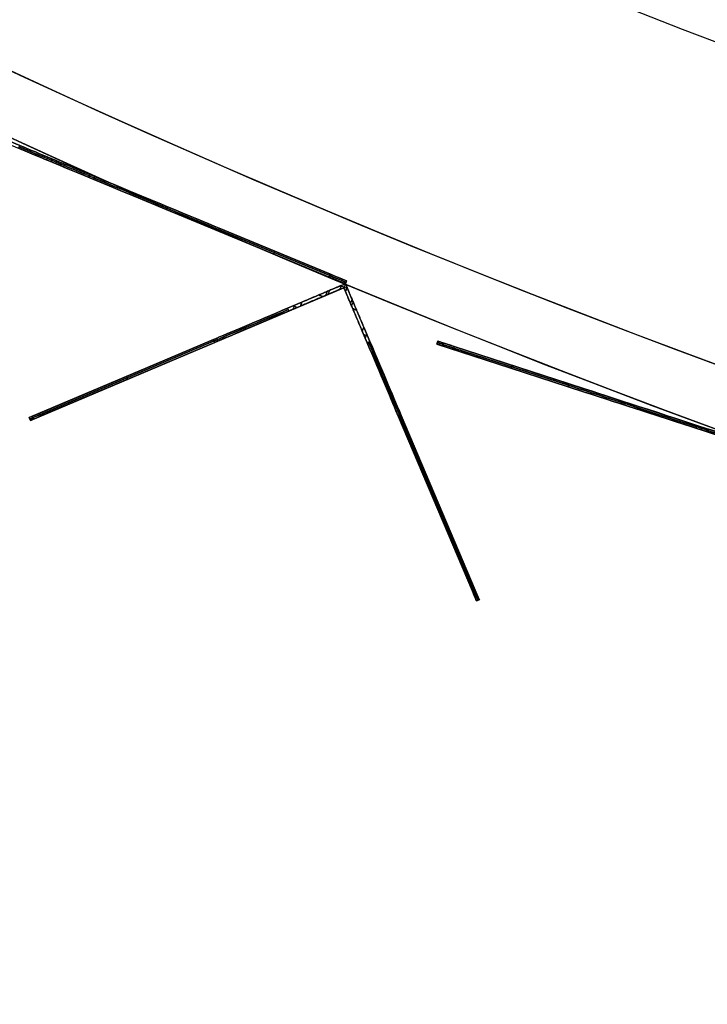
# Model space of a CAD drawing. Units: millimetres. Extents: x -320 to 320, y -320 to 320.
# Drawn here: x -130 to -107, y -312 to -280 of the extents above; entities that cross this region are included whole.
import ezdxf

# ---------------------------------------------------------------- set-up
doc = ezdxf.new("R2010")
doc.units = ezdxf.units.MM
doc.header["$MEASUREMENT"] = 0
for name, color, linetype, true_color in [('IGES level 1', 7, 'Continuous', 0xcad1ee), ('IGES level 112', 7, 'Continuous', 0xcad1ee), ('IGES level 114', 7, 'Continuous', 0xcad1ee), ('IGES level 2', 7, 'Continuous', 0xcad1ee), ('IGES level 3', 7, 'Continuous', 0xcad1ee), ('IGES level 31', 7, 'Continuous', 0xdbdbdb)]:
    doc.layers.add(name, color=color, linetype=linetype, true_color=true_color)

msp = doc.modelspace()

# ---------------------------------------------------------------- linework, layer by layer
at = {"layer": 'IGES level 1'}
for centre, end in [((0, 0, 7.201), 360), ((0, 0, 9.207), 360), ((0, 0, 9.207), 360), ((0, 0, 7.201), 0), ((0, 0, 8.204), 360)]:
    msp.add_arc(centre, 296.9, 180, end, dxfattribs=at)
at = {"layer": 'IGES level 112'}
for p, q in [((-119.397, -288.251, -48.537), (-129.815, -292.663, -48.537)), ((-129.776, -292.755, -48.537), (-119.45, -288.382, -48.537)), ((-119.962, -288.598, 71.17), (-119.909, -288.467, 71.17)), ((-119.58, -288.437, 70.463), (-119.527, -288.306, 70.463)), ((-119.527, -288.306, -167.537), (-119.58, -288.437, -167.537)), ((-119.527, -288.306, -167.537), (-119.58, -288.437, -167.537)), ((-119.58, -288.437, -158.537), (-119.527, -288.306, -158.537)), ((-119.527, -288.306, -163.037), (-119.58, -288.437, -163.037)), ((-119.527, -288.306, -158.537), (-119.58, -288.437, -158.537)), ((-119.527, -288.306, 61.463), (-119.58, -288.437, 61.463)), ((-119.58, -288.437, 61.463), (-119.527, -288.306, 61.463)), ((-119.527, -288.306, 70.463), (-119.58, -288.437, 70.463)), ((-119.58, -288.437, 65.963), (-119.527, -288.306, 65.963)), ((-119.58, -288.437, -158.537), (-119.45, -288.382, -158.537)), ((-119.58, -288.437, 61.463), (-119.45, -288.382, 61.463)), ((-119.58, -288.437, -158.537), (-119.45, -288.382, -158.537)), ((-119.45, -288.382, 61.463), (-119.58, -288.437, 61.463)), ((-119.58, -288.437, -167.537), (-119.58, -288.437, -158.537)), ((-119.58, -288.437, 70.463), (-119.58, -288.437, 61.463)), ((-119.58, -288.437, -167.537), (-119.58, -288.437, -158.537)), ((-119.58, -288.437, 61.463), (-119.58, -288.437, 70.463)), ((-119.554, -288.371, -167.537), (-119.554, -288.371, -158.537)), ((-119.554, -288.371, 61.463), (-119.554, -288.371, 70.463)), ((-119.535, -288.325, -158.537), (-119.35, -288.4, -158.537)), ((-119.535, -288.325, 61.463), (-119.35, -288.4, 61.463)), ((-119.397, -288.251, -158.537), (-119.527, -288.306, -158.537)), ((-119.397, -288.251, 61.463), (-119.527, -288.306, 61.463)), ((-119.527, -288.306, 61.463), (-119.397, -288.251, 61.463)), ((-119.397, -288.251, -158.537), (-119.527, -288.306, -158.537)), ((-119.527, -288.306, -158.537), (-119.527, -288.306, -167.537)), ((-119.527, -288.306, 61.463), (-119.527, -288.306, 70.463)), ((-119.527, -288.306, 70.463), (-119.527, -288.306, 61.463)), ((-119.527, -288.306, -158.537), (-119.527, -288.306, -167.537)), ((-119.397, -288.251, -158.537), (-119.45, -288.382, -158.537)), ((-119.397, -288.251, 61.463), (-119.45, -288.382, 61.463)), ((-119.45, -288.382, -158.537), (-119.395, -288.512, -158.537)), ((-119.45, -288.382, 61.463), (-119.395, -288.512, 61.463)), ((-119.395, -288.512, 61.463), (-119.45, -288.382, 61.463)), ((-119.45, -288.382, 61.463), (-119.45, -288.382, -158.537)), ((-119.45, -288.382, -158.537), (-119.395, -288.512, -158.537)), ((-119.45, -288.382, -48.537), (-115.077, -298.708, -48.537)), ((-119.45, -288.382, -158.537), (-119.45, -288.382, 61.463)), ((-119.342, -288.381, -158.537), (-119.397, -288.251, -158.537)), ((-119.342, -288.381, 61.463), (-119.397, -288.251, 61.463)), ((-119.342, -288.381, -158.537), (-119.397, -288.251, -158.537)), ((-119.397, -288.251, -158.537), (-119.397, -288.251, 61.463)), ((-119.397, -288.251, 61.463), (-119.342, -288.381, 61.463)), ((-114.985, -298.669, -48.537), (-119.397, -288.251, -48.537)), ((-119.397, -288.251, 61.463), (-119.397, -288.251, -158.537)), ((-119.342, -288.381, 70.463), (-119.395, -288.512, 70.463)), ((-119.395, -288.512, -167.537), (-119.342, -288.381, -167.537)), ((-119.395, -288.512, -158.537), (-119.342, -288.381, -158.537)), ((-119.395, -288.512, -167.537), (-119.342, -288.381, -167.537)), ((-119.342, -288.381, -158.537), (-119.395, -288.512, -158.537)), ((-119.395, -288.512, -163.037), (-119.342, -288.381, -163.037)), ((-119.395, -288.512, 61.463), (-119.342, -288.381, 61.463)), ((-119.342, -288.381, 61.463), (-119.395, -288.512, 61.463)), ((-119.395, -288.512, 70.463), (-119.342, -288.381, 70.463)), ((-119.342, -288.381, 65.963), (-119.395, -288.512, 65.963)), ((-119.369, -288.446, -167.537), (-119.369, -288.446, -158.537)), ((-119.369, -288.446, 61.463), (-119.369, -288.446, 70.463)), ((-119.342, -288.381, -167.537), (-119.342, -288.381, -158.537)), ((-119.342, -288.381, 70.463), (-119.342, -288.381, 61.463)), ((-119.342, -288.381, -167.537), (-119.342, -288.381, -158.537)), ((-119.342, -288.381, 61.463), (-119.342, -288.381, 70.463)), ((-120.003, -288.508, -168.31), (-120.057, -288.639, -168.31)), ((-119.395, -288.512, -158.537), (-119.395, -288.512, -167.537)), ((-119.395, -288.512, 61.463), (-119.395, -288.512, 70.463)), ((-119.395, -288.512, 70.463), (-119.395, -288.512, 61.463)), ((-119.395, -288.512, -158.537), (-119.395, -288.512, -167.537)), ((-119.18, -288.762, 71.17), (-119.234, -288.893, 71.17)), ((-121.304, -289.058, 71.463), (-120.83, -288.857, 71.463)), ((-121.304, -289.058, -168.537), (-120.83, -288.857, -168.537)), ((-121.304, -289.058, 71.463), (-120.83, -288.857, 71.463)), ((-120.83, -288.857, -168.537), (-121.304, -289.058, -168.537)), ((-121.265, -289.15, 71.463), (-121.304, -289.058, 71.463)), ((-121.304, -289.058, -168.537), (-121.265, -289.15, -168.537)), ((-121.265, -289.15, 71.463), (-121.304, -289.058, 71.463)), ((-121.265, -289.15, -168.537), (-121.304, -289.058, -168.537)), ((-120.883, -288.988, 71.463), (-121.265, -289.15, 71.463)), ((-120.883, -288.988, -168.537), (-121.265, -289.15, -168.537)), ((-121.265, -289.15, -168.537), (-120.883, -288.988, -168.537)), ((-120.883, -288.988, 71.463), (-121.265, -289.15, 71.463)), ((-121.121, -289.089, 71.463), (-121.068, -288.958, 71.463)), ((-121.121, -289.089, -168.537), (-121.068, -288.958, -168.537)), ((-121.113, -288.977, 71.463), (-120.982, -289.03, 71.463)), ((-121.113, -288.977, -168.537), (-120.982, -289.03, -168.537)), ((-120.83, -288.857, 71.463), (-120.883, -288.988, 71.463)), ((-120.883, -288.988, -168.537), (-120.83, -288.857, -168.537)), ((-120.83, -288.857, 71.463), (-120.883, -288.988, 71.463)), ((-120.83, -288.857, -168.537), (-120.883, -288.988, -168.537)), ((-119.193, -288.988, -168.31), (-119.14, -288.857, -168.31)), ((-122.728, -289.661, 71.034), (-122.689, -289.753, 71.034)), ((-122.689, -289.753, -168.108), (-122.728, -289.661, -168.108)), ((-118.844, -289.814, 71.463), (-118.79, -289.683, 71.463)), ((-118.79, -289.683, -168.537), (-118.844, -289.814, -168.537)), ((-118.844, -289.814, -168.537), (-118.79, -289.683, -168.537)), ((-118.844, -289.814, 71.463), (-118.79, -289.683, 71.463)), ((-118.79, -289.683, -168.537), (-118.59, -290.157, -168.537)), ((-118.79, -289.683, 71.463), (-118.59, -290.157, 71.463)), ((-118.79, -289.683, 71.463), (-118.59, -290.157, 71.463)), ((-118.59, -290.157, -168.537), (-118.79, -289.683, -168.537)), ((-129.493, -292.526, -155.175), (-123.744, -290.092, -166.943)), ((-129.493, -292.526, 58.101), (-123.744, -290.092, 69.869)), ((-123.744, -290.092, -166.943), (-129.493, -292.526, -155.175)), ((-129.493, -292.526, 58.101), (-123.744, -290.092, 69.869)), ((-123.744, -290.092, 69.869), (-123.705, -290.184, 69.869)), ((-123.705, -290.184, -166.943), (-123.744, -290.092, -166.943)), ((-123.744, -290.092, -166.943), (-123.705, -290.184, -166.943)), ((-123.744, -290.092, 69.869), (-123.705, -290.184, 69.869)), ((-118.682, -290.196, -168.537), (-118.844, -289.814, -168.537)), ((-118.682, -290.196, 71.463), (-118.844, -289.814, 71.463)), ((-118.682, -290.196, 71.463), (-118.844, -289.814, 71.463)), ((-118.844, -289.814, -168.537), (-118.682, -290.196, -168.537)), ((-118.802, -289.913, -168.537), (-118.671, -289.966, -168.537)), ((-118.802, -289.913, 71.463), (-118.671, -289.966, 71.463)), ((-118.743, -290.053, -168.537), (-118.689, -289.922, -168.537)), ((-118.743, -290.053, 71.463), (-118.689, -289.922, 71.463)), ((-123.724, -290.138, -166.943), (-129.473, -292.573, -155.175)), ((-129.473, -292.573, 58.101), (-123.724, -290.138, 69.869)), ((-123.705, -290.184, -166.943), (-129.454, -292.619, -155.175)), ((-123.705, -290.184, 69.869), (-129.454, -292.619, 58.101)), ((-129.454, -292.619, -155.175), (-123.705, -290.184, -166.943)), ((-123.705, -290.184, 69.869), (-129.454, -292.619, 58.101)), ((-118.682, -290.196, -168.537), (-118.59, -290.157, -168.537)), ((-118.59, -290.157, 71.463), (-118.682, -290.196, 71.463)), ((-118.59, -290.157, -168.537), (-118.682, -290.196, -168.537)), ((-118.59, -290.157, 71.463), (-118.682, -290.196, 71.463)), ((-124.613, -290.568, -165.084), (-124.613, -290.568, 68.01)), ((-124.606, -290.457, -165.178), (-124.606, -290.457, 68.104)), ((-126.618, -291.309, -161.059), (-126.579, -291.401, -161.059)), ((-126.579, -291.401, 63.985), (-126.618, -291.309, 63.985)), ((-117.987, -291.581, -168.108), (-118.079, -291.62, -168.108)), ((-118.079, -291.62, 71.034), (-117.987, -291.581, 71.034)), ((-129.815, -292.663, 56.695), (-129.776, -292.755, 56.695)), ((-129.776, -292.755, -153.769), (-129.815, -292.663, -153.769)), ((-129.815, -292.663, -153.769), (-129.776, -292.755, -153.769)), ((-129.776, -292.755, 56.695), (-129.815, -292.663, 56.695)), ((-129.815, -292.663, 56.695), (-129.815, -292.663, -153.769)), ((-129.815, -292.663, -48.537), (-129.776, -292.755, -48.537)), ((-129.815, -292.663, -153.769), (-129.815, -292.663, 56.695)), ((-129.733, -292.628, -154.493), (-129.694, -292.72, -154.493)), ((-129.673, -292.711, 57.508), (-129.712, -292.619, 57.508)), ((-129.454, -292.619, 58.101), (-129.493, -292.526, 58.101)), ((-129.493, -292.526, -155.175), (-129.454, -292.619, -155.175)), ((-129.454, -292.619, -155.175), (-129.493, -292.526, -155.175)), ((-129.454, -292.619, 58.101), (-129.493, -292.526, 58.101)), ((-117.556, -292.598, -166.943), (-117.648, -292.637, -166.943)), ((-117.648, -292.637, 69.869), (-117.556, -292.598, 69.869)), ((-117.556, -292.598, -166.943), (-117.648, -292.637, -166.943)), ((-117.556, -292.598, 69.869), (-117.648, -292.637, 69.869)), ((-117.648, -292.637, -166.943), (-115.213, -298.385, -155.175)), ((-117.648, -292.637, 69.869), (-115.213, -298.385, 58.101)), ((-115.213, -298.385, 58.101), (-117.648, -292.637, 69.869)), ((-117.648, -292.637, -166.943), (-115.213, -298.385, -155.175)), ((-117.602, -292.617, -166.943), (-115.167, -298.366, -155.175)), ((-115.167, -298.366, 58.101), (-117.602, -292.617, 69.869)), ((-115.121, -298.346, -155.175), (-117.556, -292.598, -166.943)), ((-115.121, -298.346, 58.101), (-117.556, -292.598, 69.869)), ((-117.556, -292.598, 69.869), (-115.121, -298.346, 58.101)), ((-115.121, -298.346, -155.175), (-117.556, -292.598, -166.943)), ((-129.796, -292.709, -153.769), (-129.796, -292.709, 56.695)), ((-129.776, -292.755, -153.769), (-129.776, -292.755, 56.695)), ((-129.776, -292.755, 56.695), (-129.776, -292.755, -153.769)), ((-117.264, -293.545, -165.084), (-117.264, -293.545, 68.01)), ((-117.191, -293.46, -165.178), (-117.191, -293.46, 68.104)), ((-116.339, -295.472, -161.059), (-116.431, -295.511, -161.059)), ((-116.431, -295.511, 63.985), (-116.339, -295.472, 63.985)), ((-115.213, -298.385, -155.175), (-115.121, -298.346, -155.175)), ((-115.121, -298.346, 58.101), (-115.213, -298.385, 58.101)), ((-115.213, -298.385, -155.175), (-115.121, -298.346, -155.175)), ((-115.213, -298.385, 58.101), (-115.121, -298.346, 58.101)), ((-115.029, -298.565, 57.508), (-115.121, -298.604, 57.508)), ((-115.112, -298.626, -154.493), (-115.02, -298.587, -154.493)), ((-114.985, -298.669, -153.769), (-115.077, -298.708, -153.769)), ((-115.077, -298.708, 56.695), (-114.985, -298.669, 56.695)), ((-115.077, -298.708, -153.769), (-114.985, -298.669, -153.769)), ((-114.985, -298.669, 56.695), (-115.077, -298.708, 56.695)), ((-115.077, -298.708, -48.537), (-114.985, -298.669, -48.537)), ((-115.077, -298.708, 56.695), (-115.077, -298.708, -153.769)), ((-115.077, -298.708, -153.769), (-115.077, -298.708, 56.695)), ((-115.031, -298.688, -153.769), (-115.031, -298.688, 56.695)), ((-114.985, -298.669, -153.769), (-114.985, -298.669, 56.695)), ((-114.985, -298.669, 56.695), (-114.985, -298.669, -153.769))]:
    msp.add_line(p, q, dxfattribs=at)
at = {"layer": 'IGES level 112', "extrusion": (0.375355, 0.926881, 0)}
for centre, start, end in [((3.57, 70.463, -312.661), 115.4244, 124.811), ((3.57, -167.537, -312.661), 235.189, 244.5756), ((1.37, 70.463, -312.661), 55.189, 64.5756), ((1.37, -167.537, -312.661), 295.4244, 304.811)]:
    msp.add_arc(centre, 1, start, end, dxfattribs=at)
at = {"layer": 'IGES level 112', "extrusion": (-0.389988, 0.92082, 1.57009e-16)}
msp.add_arc((224.428, 68.463, -218.864), 3, 27.9468, 90, dxfattribs=at)
at = {"layer": 'IGES level 112', "extrusion": (-0.389988, 0.92082, -3.88578e-16)}
msp.add_arc((224.428, -165.537, -218.864), 3, 270, 332.0532, dxfattribs=at)
at = {"layer": 'IGES level 112', "extrusion": (-0.389988, 0.92082, 2.22045e-16)}
msp.add_arc((224.428, 68.463, -218.864), 3, 27.9468, 90, dxfattribs=at)
at = {"layer": 'IGES level 112', "extrusion": (-0.389988, 0.92082, -2.04227e-10)}
msp.add_arc((224.428, -165.537, -218.864), 3, 270, 332.0532, dxfattribs=at)
at = {"layer": 'IGES level 112', "extrusion": (-0.389988, 0.92082, 0)}
for centre, start, end in [((224.428, 68.463, -218.914), 27.9468, 90), ((224.428, -165.537, -218.914), 270, 332.0532), ((230.671, 56.695, -218.864), 0, 27.9468), ((230.671, 56.695, -218.914), 0, 27.9468), ((230.671, -153.769, -218.914), 332.0532, 360), ((230.671, 56.695, -218.964), 0, 27.9468)]:
    msp.add_arc(centre, 3, start, end, dxfattribs=at)
at = {"layer": 'IGES level 112', "extrusion": (-0.389988, 0.92082, -1.66533e-16)}
msp.add_arc((224.428, 68.463, -218.964), 3, 27.9468, 90, dxfattribs=at)
at = {"layer": 'IGES level 112', "extrusion": (-0.389988, 0.92082, -5.23364e-17)}
msp.add_arc((224.428, -165.537, -218.964), 3, 270, 332.0532, dxfattribs=at)
at = {"layer": 'IGES level 112', "extrusion": (-0.389988, 0.92082, 2.77556e-17)}
msp.add_arc((224.428, -165.537, -218.964), 3, 270, 332.0532, dxfattribs=at)
at = {"layer": 'IGES level 112', "extrusion": (-0.389988, 0.92082, 4.19082e-31)}
msp.add_arc((224.428, 68.463, -218.964), 3, 27.9468, 90, dxfattribs=at)
at = {"layer": 'IGES level 112', "extrusion": (0.92082, 0.389988, -2.498e-16)}
msp.add_arc((-220.934, -165.537, -222.457), 3, 207.9468, 270, dxfattribs=at)
at = {"layer": 'IGES level 112', "extrusion": (0.92082, 0.389988, 2.04611e-30)}
msp.add_arc((-220.934, 68.463, -222.457), 3, 90, 152.0532, dxfattribs=at)
at = {"layer": 'IGES level 112', "extrusion": (0.92082, 0.389988, -2.77556e-17)}
for centre, start, end in [((-220.934, 68.463, -222.457), 90, 152.0532), ((-227.177, -153.769, -222.357), 180, 207.9468)]:
    msp.add_arc(centre, 3, start, end, dxfattribs=at)
at = {"layer": 'IGES level 112', "extrusion": (0.92082, 0.389988, -1.04673e-16)}
msp.add_arc((-220.934, -165.537, -222.457), 3, 207.9468, 270, dxfattribs=at)
at = {"layer": 'IGES level 112', "extrusion": (0.92082, 0.389988, 0)}
for centre, start, end in [((-220.934, -165.537, -222.407), 207.9468, 270), ((-220.934, 68.463, -222.407), 90, 152.0532), ((-220.934, 68.463, -222.357), 90, 152.0532), ((-227.177, 56.695, -222.457), 152.0532, 180), ((-227.177, -153.769, -222.407), 180, 207.9468), ((-227.177, 56.695, -222.407), 152.0532, 180), ((-227.177, 56.695, -222.357), 152.0532, 180)]:
    msp.add_arc(centre, 3, start, end, dxfattribs=at)
at = {"layer": 'IGES level 112', "extrusion": (0.92082, 0.389988, -5.23364e-17)}
msp.add_arc((-220.934, -165.537, -222.357), 3, 207.9468, 270, dxfattribs=at)
at = {"layer": 'IGES level 112', "extrusion": (0.92082, 0.389988, 2.02146e-30)}
msp.add_arc((-220.934, 68.463, -222.357), 3, 90, 152.0532, dxfattribs=at)
at = {"layer": 'IGES level 112', "extrusion": (0.92082, 0.389988, 4.71845e-16)}
msp.add_arc((-220.934, -165.537, -222.357), 3, 207.9468, 270, dxfattribs=at)
at = {"layer": 'IGES level 112', "extrusion": (-0.389988, 0.92082, 8.32667e-16)}
msp.add_arc((230.671, 56.695, -218.864), 3, 360, 27.9468, dxfattribs=at)
at = {"layer": 'IGES level 112', "extrusion": (-0.389988, 0.92082, -1.34106e-29)}
msp.add_arc((230.671, -153.769, -218.864), 3, 332.0532, 0, dxfattribs=at)
at = {"layer": 'IGES level 112', "extrusion": (-0.389988, 0.92082, -4.996e-16)}
msp.add_arc((230.671, -153.769, -218.864), 3, 332.0532, 360, dxfattribs=at)
at = {"layer": 'IGES level 112', "extrusion": (-0.389988, 0.92082, -6.10623e-16)}
msp.add_arc((230.671, -153.769, -218.964), 3, 332.0532, 360, dxfattribs=at)
at = {"layer": 'IGES level 112', "extrusion": (-0.389988, 0.92082, 7.88861e-31)}
msp.add_arc((230.671, -153.769, -218.964), 3, 332.0532, 0, dxfattribs=at)
at = {"layer": 'IGES level 112', "extrusion": (-0.389988, 0.92082, 8.15473e-10)}
msp.add_arc((230.671, 56.695, -218.964), 3, 360, 27.9468, dxfattribs=at)
at = {"layer": 'IGES level 112', "extrusion": (0.92082, 0.389988, -1.81438e-29)}
msp.add_arc((-227.177, -153.769, -222.457), 3, 180, 207.9468, dxfattribs=at)
at = {"layer": 'IGES level 112', "extrusion": (0.92082, 0.389988, 3.60822e-16)}
msp.add_arc((-227.177, 56.695, -222.457), 3, 152.0532, 180, dxfattribs=at)
at = {"layer": 'IGES level 112', "extrusion": (0.92082, 0.389988, 1.05471e-15)}
msp.add_arc((-227.177, -153.769, -222.457), 3, 180, 207.9468, dxfattribs=at)
at = {"layer": 'IGES level 112', "extrusion": (0.92082, 0.389988, -3.33067e-16)}
msp.add_arc((-227.177, 56.695, -222.357), 3, 152.0532, 180, dxfattribs=at)
at = {"layer": 'IGES level 112', "extrusion": (0.92082, 0.389988, -1.20301e-29)}
msp.add_arc((-227.177, -153.769, -222.357), 3, 180, 207.9468, dxfattribs=at)
at = {"layer": 'IGES level 112'}
for points in [[(-120.883, -288.988, 71.463), (-120.12, -288.665, 71.463), (-119.58, -288.437, 71.049), (-119.58, -288.437, 70.463)], [(-119.58, -288.437, -167.537), (-119.58, -288.437, -168.123), (-120.12, -288.665, -168.537), (-120.883, -288.988, -168.537)], [(-120.883, -288.988, -168.537), (-120.12, -288.665, -168.537), (-119.58, -288.437, -168.123), (-119.58, -288.437, -167.537)], [(-119.58, -288.437, 70.463), (-119.58, -288.437, 71.049), (-120.12, -288.665, 71.463), (-120.883, -288.988, 71.463)], [(-119.527, -288.306, 70.463), (-119.527, -288.306, 71.049), (-120.067, -288.534, 71.463), (-120.83, -288.857, 71.463)], [(-120.83, -288.857, -168.537), (-120.067, -288.534, -168.537), (-119.527, -288.306, -168.123), (-119.527, -288.306, -167.537)], [(-120.83, -288.857, 71.463), (-120.067, -288.534, 71.463), (-119.527, -288.306, 71.049), (-119.527, -288.306, 70.463)], [(-119.527, -288.306, -167.537), (-119.527, -288.306, -168.123), (-120.067, -288.534, -168.537), (-120.83, -288.857, -168.537)], [(-118.79, -289.683, 71.463), (-119.114, -288.92, 71.463), (-119.342, -288.381, 71.049), (-119.342, -288.381, 70.463)], [(-119.342, -288.381, -167.537), (-119.342, -288.381, -168.123), (-119.114, -288.92, -168.537), (-118.79, -289.683, -168.537)], [(-118.79, -289.683, -168.537), (-119.114, -288.92, -168.537), (-119.342, -288.381, -168.123), (-119.342, -288.381, -167.537)], [(-119.342, -288.381, 70.463), (-119.342, -288.381, 71.049), (-119.114, -288.92, 71.463), (-118.79, -289.683, 71.463)], [(-119.395, -288.512, 70.463), (-119.395, -288.512, 71.049), (-119.167, -289.051, 71.463), (-118.844, -289.814, 71.463)], [(-118.844, -289.814, -168.537), (-119.167, -289.051, -168.537), (-119.395, -288.512, -168.123), (-119.395, -288.512, -167.537)], [(-118.844, -289.814, 71.463), (-119.167, -289.051, 71.463), (-119.395, -288.512, 71.049), (-119.395, -288.512, 70.463)], [(-119.395, -288.512, -167.537), (-119.395, -288.512, -168.123), (-119.167, -289.051, -168.537), (-118.844, -289.814, -168.537)]]:
    msp.add_rational_spline(points, [1, 0.804737854124, 0.804737854124, 1], degree=3, dxfattribs=at)
at = {"layer": 'IGES level 114'}
for p, q in [((-138.799, -280.214, -50.041), (-119.397, -288.251, -50.041)), ((-138.761, -280.122, -50.041), (-119.359, -288.158, -50.041)), ((-130.132, -283.696, -170.041), (-130.468, -283.557, -170.041)), ((-130.468, -283.557, 69.959), (-130.132, -283.696, 69.959)), ((-130.132, -283.696, -170.041), (-130.468, -283.557, -170.041)), ((-130.468, -283.557, 69.959), (-130.132, -283.696, 69.959)), ((-130.132, -283.696, 69.959), (-130.17, -283.788, 69.959)), ((-130.17, -283.788, -170.041), (-130.132, -283.696, -170.041)), ((-130.17, -283.788, -170.041), (-130.132, -283.696, -170.041)), ((-130.132, -283.696, 69.959), (-130.17, -283.788, 69.959)), ((-129.584, -284.031, 69.732), (-129.545, -283.939, 69.732)), ((-129.584, -284.031, -169.814), (-129.545, -283.939, -169.814)), ((-129.246, -284.171, 68.959), (-129.208, -284.079, 68.959)), ((-129.208, -284.079, -169.041), (-129.246, -284.171, -169.041)), ((-129.208, -284.079, 59.959), (-129.246, -284.171, 59.959)), ((-129.246, -284.171, 68.959), (-129.208, -284.079, 68.959)), ((-129.208, -284.079, 64.459), (-129.246, -284.171, 64.459)), ((-129.246, -284.171, 59.959), (-129.208, -284.079, 59.959)), ((-129.208, -284.079, -160.041), (-129.246, -284.171, -160.041)), ((-129.208, -284.079, -169.041), (-129.246, -284.171, -169.041)), ((-129.246, -284.171, -160.041), (-129.208, -284.079, -160.041)), ((-129.208, -284.079, -164.541), (-129.246, -284.171, -164.541)), ((-128.95, -284.294, -160.041), (-129.246, -284.171, -160.041)), ((-129.246, -284.171, -160.041), (-129.246, -284.171, -169.041)), ((-129.246, -284.171, 68.959), (-129.246, -284.171, 59.959)), ((-129.246, -284.171, 59.959), (-128.95, -284.294, 59.959)), ((-129.246, -284.171, 59.959), (-129.246, -284.171, 68.959)), ((-128.95, -284.294, 59.959), (-129.246, -284.171, 59.959)), ((-129.246, -284.171, -160.041), (-128.95, -284.294, -160.041)), ((-129.246, -284.171, -169.041), (-129.246, -284.171, -160.041)), ((-129.227, -284.125, 68.959), (-129.227, -284.125, 59.959)), ((-128.931, -284.247, 59.959), (-129.227, -284.125, 59.959)), ((-128.931, -284.247, -160.041), (-129.227, -284.125, -160.041)), ((-129.227, -284.125, -160.041), (-129.227, -284.125, -169.041)), ((-128.912, -284.201, -160.041), (-129.208, -284.079, -160.041)), ((-129.208, -284.079, -160.041), (-129.208, -284.079, -169.041)), ((-129.208, -284.079, 68.959), (-129.208, -284.079, 59.959)), ((-129.208, -284.079, 59.959), (-128.912, -284.201, 59.959)), ((-129.208, -284.079, 68.959), (-129.208, -284.079, 59.959)), ((-129.208, -284.079, 59.959), (-128.912, -284.201, 59.959)), ((-128.912, -284.201, -160.041), (-129.208, -284.079, -160.041)), ((-129.208, -284.079, -160.041), (-129.208, -284.079, -169.041)), ((-129.06, -284.14, 59.959), (-129.098, -284.232, 59.959)), ((-129.098, -284.232, -160.041), (-129.06, -284.14, -160.041)), ((-129.098, -284.232, 59.959), (-129.098, -284.232, -160.041)), ((-129.06, -284.14, 59.959), (-129.06, -284.14, -160.041)), ((-128.912, -284.201, 68.959), (-128.95, -284.294, 68.959)), ((-128.95, -284.294, -169.041), (-128.912, -284.201, -169.041)), ((-128.912, -284.201, 59.959), (-128.95, -284.294, 59.959)), ((-128.912, -284.201, 68.959), (-128.95, -284.294, 68.959)), ((-128.95, -284.294, 59.959), (-128.912, -284.201, 59.959)), ((-128.912, -284.201, 64.459), (-128.95, -284.294, 64.459)), ((-128.912, -284.201, -160.041), (-128.95, -284.294, -160.041)), ((-128.95, -284.294, -169.041), (-128.912, -284.201, -169.041)), ((-128.912, -284.201, -164.541), (-128.95, -284.294, -164.541)), ((-128.95, -284.294, -160.041), (-128.912, -284.201, -160.041)), ((-128.931, -284.247, 59.959), (-128.931, -284.247, 68.959)), ((-128.931, -284.247, -169.041), (-128.931, -284.247, -160.041)), ((-128.912, -284.201, -169.041), (-128.912, -284.201, -160.041)), ((-128.912, -284.201, 59.959), (-128.912, -284.201, 68.959)), ((-128.912, -284.201, 59.959), (-128.912, -284.201, 68.959)), ((-128.912, -284.201, -169.041), (-128.912, -284.201, -160.041)), ((-128.95, -284.294, -169.041), (-128.95, -284.294, -160.041)), ((-128.95, -284.294, 59.959), (-128.95, -284.294, 68.959)), ((-128.95, -284.294, 68.959), (-128.95, -284.294, 59.959)), ((-128.95, -284.294, -160.041), (-128.95, -284.294, -169.041)), ((-128.68, -284.406, 69.666), (-128.641, -284.313, 69.666)), ((-128.68, -284.406, -169.748), (-128.641, -284.313, -169.748)), ((-128.026, -284.676, 69.959), (-127.988, -284.584, 69.959)), ((-127.988, -284.584, -170.041), (-128.026, -284.676, -170.041)), ((-128.026, -284.676, 69.959), (-127.988, -284.584, 69.959)), ((-127.988, -284.584, -170.041), (-128.026, -284.676, -170.041)), ((-127.652, -284.723, -170.041), (-127.988, -284.584, -170.041)), ((-127.988, -284.584, 69.959), (-127.652, -284.723, 69.959)), ((-127.988, -284.584, 69.959), (-127.652, -284.723, 69.959)), ((-127.652, -284.723, -170.041), (-127.988, -284.584, -170.041)), ((-127.69, -284.816, -170.041), (-128.026, -284.676, -170.041)), ((-128.026, -284.676, 69.959), (-127.69, -284.816, 69.959)), ((-127.69, -284.816, 69.959), (-128.026, -284.676, 69.959)), ((-128.026, -284.676, -170.041), (-127.69, -284.816, -170.041)), ((-127.671, -284.769, 69.959), (-128.007, -284.63, 69.959)), ((-127.671, -284.769, -170.041), (-128.007, -284.63, -170.041)), ((-127.82, -284.654, 69.959), (-127.858, -284.746, 69.959)), ((-127.858, -284.746, -170.041), (-127.82, -284.654, -170.041)), ((-127.69, -284.816, -170.041), (-127.652, -284.723, -170.041)), ((-127.652, -284.723, 69.959), (-127.69, -284.816, 69.959)), ((-127.652, -284.723, 69.959), (-127.69, -284.816, 69.959)), ((-127.69, -284.816, -170.041), (-127.652, -284.723, -170.041)), ((-125.263, -285.713, -169.321), (-125.302, -285.805, -169.321)), ((-125.263, -285.713, 69.239), (-125.302, -285.805, 69.239)), ((-123.563, -286.417, -167.367), (-123.601, -286.509, -167.367)), ((-123.601, -286.509, 67.286), (-123.563, -286.417, 67.286)), ((-123.601, -286.509, 67.286), (-123.563, -286.417, 67.286)), ((-123.563, -286.417, -167.367), (-123.601, -286.509, -167.367)), ((-119.928, -288.031, 59.721), (-123.601, -286.509, 67.286)), ((-123.601, -286.509, -167.367), (-119.928, -288.031, -159.803)), ((-119.928, -288.031, -159.803), (-123.601, -286.509, -167.367)), ((-123.601, -286.509, 67.286), (-119.928, -288.031, 59.721)), ((-123.582, -286.463, 67.286), (-119.909, -287.985, 59.721)), ((-119.909, -287.985, -159.803), (-123.582, -286.463, -167.367)), ((-123.563, -286.417, 67.286), (-119.89, -287.938, 59.721)), ((-119.89, -287.938, -159.803), (-123.563, -286.417, -167.367)), ((-123.563, -286.417, 67.286), (-119.89, -287.938, 59.721)), ((-119.89, -287.938, -159.803), (-123.563, -286.417, -167.367)), ((-121.726, -287.178, 63.503), (-121.765, -287.27, 63.503)), ((-121.726, -287.178, -163.585), (-121.765, -287.27, -163.585)), ((-119.928, -288.031, -159.803), (-119.89, -287.938, -159.803)), ((-119.89, -287.938, 59.721), (-119.928, -288.031, 59.721)), ((-119.89, -287.938, 59.721), (-119.928, -288.031, 59.721)), ((-119.928, -288.031, -159.803), (-119.89, -287.938, -159.803)), ((-119.494, -288.102, -158.675), (-119.532, -288.195, -158.675)), ((-119.494, -288.102, 58.593), (-119.532, -288.195, 58.593)), ((-119.359, -288.158, -157.477), (-119.397, -288.251, -157.477)), ((-119.397, -288.251, 57.395), (-119.359, -288.158, 57.395)), ((-119.359, -288.158, -157.477), (-119.397, -288.251, -157.477)), ((-119.397, -288.251, 57.395), (-119.359, -288.158, 57.395)), ((-119.359, -288.158, -50.041), (-119.397, -288.251, -50.041)), ((-119.359, -288.158, 57.395), (-119.359, -288.158, -157.477)), ((-119.359, -288.158, 57.395), (-119.359, -288.158, -157.477)), ((-119.397, -288.251, 57.395), (-119.397, -288.251, -157.477)), ((-119.397, -288.251, -157.477), (-119.397, -288.251, 57.395)), ((-119.378, -288.204, 57.395), (-119.378, -288.204, -157.477)), ((-116.386, -290.24, -157.477), (-116.355, -290.145, -157.477)), ((-116.355, -290.145, 57.395), (-116.386, -290.24, 57.395)), ((-116.355, -290.145, 57.395), (-116.386, -290.24, 57.395)), ((-116.386, -290.24, -157.477), (-116.355, -290.145, -157.477)), ((-116.355, -290.145, -50.041), (-116.386, -290.24, -50.041)), ((-116.386, -290.24, -157.477), (-116.386, -290.24, 57.395)), ((-116.386, -290.24, -50.041), (-96.413, -296.73, -50.041)), ((-116.386, -290.24, 57.395), (-116.386, -290.24, -157.477)), ((-116.37, -290.193, -157.477), (-116.37, -290.193, 57.395)), ((-116.355, -290.145, -157.477), (-116.355, -290.145, 57.395)), ((-116.355, -290.145, -50.041), (-96.383, -296.635, -50.041)), ((-116.355, -290.145, -157.477), (-116.355, -290.145, 57.395)), ((-116.18, -290.202, -158.821), (-116.211, -290.297, -158.821)), ((-116.18, -290.202, 58.739), (-116.211, -290.297, 58.739)), ((-115.809, -290.323, -159.803), (-115.84, -290.418, -159.803)), ((-115.84, -290.418, 59.721), (-115.809, -290.323, 59.721)), ((-115.84, -290.418, 59.721), (-115.809, -290.323, 59.721)), ((-115.809, -290.323, -159.803), (-115.84, -290.418, -159.803)), ((-112.058, -291.647, 67.286), (-115.84, -290.418, 59.721)), ((-115.84, -290.418, -159.803), (-112.058, -291.647, -167.367)), ((-112.058, -291.647, -167.367), (-115.84, -290.418, -159.803)), ((-115.84, -290.418, 59.721), (-112.058, -291.647, 67.286)), ((-115.824, -290.37, 59.721), (-112.043, -291.599, 67.286)), ((-112.043, -291.599, -167.367), (-115.824, -290.37, -159.803)), ((-115.809, -290.323, 59.721), (-112.027, -291.551, 67.286)), ((-112.027, -291.551, -167.367), (-115.809, -290.323, -159.803)), ((-112.027, -291.551, -167.367), (-115.809, -290.323, -159.803)), ((-115.809, -290.323, 59.721), (-112.027, -291.551, 67.286)), ((-113.918, -290.937, 63.503), (-113.949, -291.032, 63.503)), ((-113.918, -290.937, -163.585), (-113.949, -291.032, -163.585)), ((-112.058, -291.647, -167.367), (-112.027, -291.551, -167.367)), ((-112.027, -291.551, 67.286), (-112.058, -291.647, 67.286)), ((-112.027, -291.551, 67.286), (-112.058, -291.647, 67.286)), ((-112.058, -291.647, -167.367), (-112.027, -291.551, -167.367)), ((-110.277, -292.12, -169.321), (-110.308, -292.215, -169.321)), ((-110.277, -292.12, 69.239), (-110.308, -292.215, 69.239)), ((-107.818, -292.919, -170.041), (-107.849, -293.014, -170.041)), ((-107.849, -293.014, 69.959), (-107.818, -292.919, 69.959)), ((-107.818, -292.919, -170.041), (-107.849, -293.014, -170.041)), ((-107.849, -293.014, 69.959), (-107.818, -292.919, 69.959)), ((-107.503, -293.127, -170.041), (-107.849, -293.014, -170.041)), ((-107.849, -293.014, 69.959), (-107.503, -293.127, 69.959)), ((-107.849, -293.014, -170.041), (-107.503, -293.127, -170.041)), ((-107.503, -293.127, 69.959), (-107.849, -293.014, 69.959)), ((-107.487, -293.079, -170.041), (-107.833, -292.967, -170.041)), ((-107.487, -293.079, 69.959), (-107.833, -292.967, 69.959)), ((-107.472, -293.032, -170.041), (-107.818, -292.919, -170.041)), ((-107.818, -292.919, 69.959), (-107.472, -293.032, 69.959)), ((-107.472, -293.032, -170.041), (-107.818, -292.919, -170.041)), ((-107.818, -292.919, 69.959), (-107.472, -293.032, 69.959)), ((-107.676, -293.07, -170.041), (-107.645, -292.975, -170.041)), ((-107.645, -292.975, 69.959), (-107.676, -293.07, 69.959)), ((-107.472, -293.032, 69.959), (-107.503, -293.127, 69.959)), ((-107.503, -293.127, -170.041), (-107.472, -293.032, -170.041)), ((-107.503, -293.127, -170.041), (-107.472, -293.032, -170.041)), ((-107.472, -293.032, 69.959), (-107.503, -293.127, 69.959))]:
    msp.add_line(p, q, dxfattribs=at)
at = {"layer": 'IGES level 114', "extrusion": (0.382683, 0.92388, -6.98296e-15)}
for centre in [(11.66, 68.959, -312), (11.66, 68.959, -312), (11.66, 68.959, -311.9)]:
    msp.add_arc(centre, 1, 90, 180, dxfattribs=at)
at = {"layer": 'IGES level 114', "extrusion": (0.382683, 0.92388, 0)}
for centre, radius, start, end in [((11.66, -169.041, -312), 1, 180, 270), ((11.66, -169.041, -312), 1, 180, 270), ((11.66, 68.959, -311.95), 1, 90, 180), ((11.66, -169.041, -311.95), 1, 180, 270), ((11.66, 68.959, -311.9), 1, 90, 180), ((11.66, -169.041, -311.9), 1, 180, 270), ((11.66, -169.041, -311.9), 1, 180, 270), ((9.34, 68.959, -311.95), 1, 0, 90), ((9.34, -169.041, -311.95), 1, 270, 0), ((9.34, 68.959, -311.9), 1, 0, 90), ((9.34, -169.041, -311.9), 1, 270, 0), ((8.976, -165.041, -312), 5, 207.7284, 270), ((8.976, -165.041, -311.95), 5, 207.7284, 270), ((8.976, 64.959, -311.95), 5, 90, 152.2716), ((8.976, -165.041, -311.9), 5, 207.7284, 270), ((8.976, 64.959, -311.9), 5, 90, 152.2716), ((5, -157.477, -311.95), 5, 180, 207.7284), ((5, 57.395, -311.95), 5, 152.2716, 180), ((5, -157.477, -311.9), 5, 180, 207.7284), ((5, 57.395, -311.9), 5, 152.2716, 180)]:
    msp.add_arc(centre, radius, start, end, dxfattribs=at)
at = {"layer": 'IGES level 114', "extrusion": (0.382683, 0.92388, 6.98296e-15)}
for centre in [(9.34, -169.041, -311.9), (9.34, -169.041, -312), (9.34, -169.041, -312)]:
    msp.add_arc(centre, 1, 270, 0, dxfattribs=at)
at = {"layer": 'IGES level 114', "extrusion": (0.382683, 0.92388, 4.73317e-30)}
for centre in [(9.34, 68.959, -311.9), (9.34, 68.959, -312), (9.34, 68.959, -312)]:
    msp.add_arc(centre, 1, 0, 90, dxfattribs=at)
at = {"layer": 'IGES level 114', "extrusion": (0.382683, 0.92388, -6.18394e-15)}
msp.add_arc((8.976, 64.959, -312), 5, 90, 152.2716, dxfattribs=at)
msp.add_arc((8.976, 64.959, -312), 5, 90, 152.2716, dxfattribs=at)
at = {"layer": 'IGES level 114', "extrusion": (0.382683, 0.92388, -2.77556e-17)}
for centre in [(8.976, -165.041, -312), (8.976, -165.041, -311.9)]:
    msp.add_arc(centre, 5, 207.7284, 270, dxfattribs=at)
at = {"layer": 'IGES level 114', "extrusion": (0.382683, 0.92388, -6.18106e-15)}
for centre, start, end in [((8.976, 64.959, -311.9), 90, 152.2716), ((5, -157.477, -312), 180, 207.7284), ((5, -157.477, -312), 180, 207.7284), ((5, -157.477, -311.9), 180, 207.7284)]:
    msp.add_arc(centre, 5, start, end, dxfattribs=at)
at = {"layer": 'IGES level 114', "extrusion": (0.382683, 0.92388, -7.02216e-15)}
msp.add_arc((5, 57.395, -312), 5, 152.2716, 180, dxfattribs=at)
msp.add_arc((5, 57.395, -312), 5, 152.2716, 180, dxfattribs=at)
at = {"layer": 'IGES level 114', "extrusion": (0.382683, 0.92388, -6.96665e-15)}
msp.add_arc((5, 57.395, -311.9), 5, 152.2716, 180, dxfattribs=at)
at = {"layer": 'IGES level 114', "extrusion": (0.309017, 0.951057, 6.99441e-15)}
for centre in [(16, -157.477, -312), (16, -157.477, -312), (16, -157.477, -311.9)]:
    msp.add_arc(centre, 5, 332.2716, 360, dxfattribs=at)
at = {"layer": 'IGES level 114', "extrusion": (0.309017, 0.951057, 6.18106e-15)}
for centre, start, end in [((16, 57.395, -312), 0, 27.7284), ((16, 57.395, -312), 0, 27.7284), ((16, 57.395, -311.9), 0, 27.7284), ((12.024, -165.041, -312), 270, 332.2716), ((12.024, -165.041, -312), 270, 332.2716), ((12.024, -165.041, -311.9), 270, 332.2716)]:
    msp.add_arc(centre, 5, start, end, dxfattribs=at)
at = {"layer": 'IGES level 114', "extrusion": (0.309017, 0.951057, 0)}
for centre, radius, start, end in [((16, -157.477, -311.95), 5, 332.2716, 0), ((16, 57.395, -311.95), 5, 0, 27.7284), ((16, -157.477, -311.9), 5, 332.2716, 0), ((16, 57.395, -311.9), 5, 0, 27.7284), ((12.024, -165.041, -311.95), 5, 270, 332.2716), ((12.024, 64.959, -311.95), 5, 27.7284, 90), ((12.024, -165.041, -311.9), 5, 270, 332.2716), ((12.024, 64.959, -311.9), 5, 27.7284, 90), ((11.66, -169.041, -312), 1, 180, 270), ((11.66, -169.041, -312), 1, 180, 270), ((11.66, 68.959, -311.95), 1, 90, 180), ((11.66, -169.041, -311.95), 1, 180, 270), ((11.66, 68.959, -311.9), 1, 90, 180), ((11.66, -169.041, -311.9), 1, 180, 270), ((11.66, -169.041, -311.9), 1, 180, 270)]:
    msp.add_arc(centre, radius, start, end, dxfattribs=at)
at = {"layer": 'IGES level 114', "extrusion": (0.309017, 0.951057, -1.38778e-17)}
for centre in [(12.024, 64.959, -312), (12.024, 64.959, -312), (12.024, 64.959, -311.9)]:
    msp.add_arc(centre, 5, 27.7284, 90, dxfattribs=at)
at = {"layer": 'IGES level 114', "extrusion": (0.309017, 0.951057, -6.98296e-15)}
msp.add_arc((11.66, 68.959, -312), 1, 90, 180, dxfattribs=at)
msp.add_arc((11.66, 68.959, -312), 1, 90, 180, dxfattribs=at)
at = {"layer": 'IGES level 2'}
for centre, radius, end in [((0, 0, 53.224), 300, 360), ((0, 0, 53.224), 300, 360), ((0, 0, 6.224), 300, 0), ((0, 0, 29.724), 300, 360), ((0, 0, 6.224), 300, 360), ((0, 0, 53.224), 297, 0), ((0, 0, 6.224), 297, 0), ((0, 0, 6.224), 297, 0), ((0, 0, 53.224), 297, 360), ((0, 0, 29.724), 297, 360)]:
    msp.add_arc(centre, radius, 180, end, dxfattribs=at)
at = {"layer": 'IGES level 3'}
for centre in [(0, 0, 52.224), (0, 0, 50.224), (0, 0, 51.224)]:
    msp.add_arc(centre, 296.953, 120, 298.54342, dxfattribs=at)
at = {"layer": 'IGES level 31'}
for centre, radius, start in [((0, 0, 53.224), 310, 194.23212), ((0, 0, -46.776), 310, 194.23212), ((0, 0, 53.224), 310, 194.23212), ((0, 0, -46.776), 310, 194.23212), ((0, 0, 53.224), 312, 194.23153), ((0, 0, -46.776), 312, 194.23153), ((0, 0, -46.776), 312, 194.23153), ((0, 0, 53.224), 312, 194.23153), ((0, 0, 3.224), 310, 196.19423), ((0, 0, 3.224), 312, 196.18105)]:
    msp.add_arc(centre, radius, start, 284.13971, dxfattribs=at)

doc.saveas('drawing.dxf')
